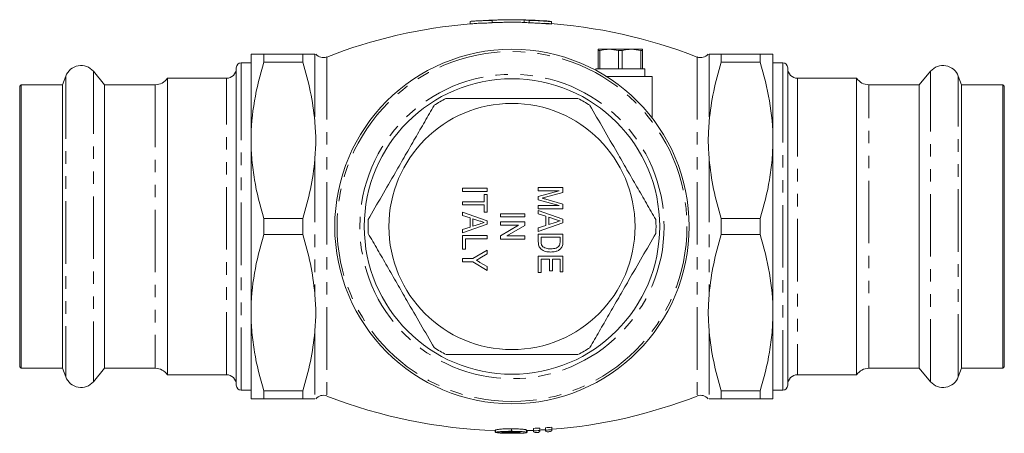
# Model space of a CAD drawing. Units: millimetres. Extents: x 110 to 210, y 111 to 267.
# Drawn here: x 110 to 210, y 111 to 153 of the extents above; entities that cross this region are included whole.
import ezdxf

# ---------------------------------------------------------------- set-up
doc = ezdxf.new("R2010")
doc.units = ezdxf.units.MM
doc.linetypes.add('PHANTOM', pattern=[12.7, 6.35, -1.27, 1.27, -1.27, 1.27, -1.27])

msp = doc.modelspace()

# ---------------------------------------------------------------- linework, layer by layer
at = {"color": 7, "linetype": 'Continuous', "lineweight": 15}
for p, q in [((155.31, 152.35), (155.31, 152.6)), ((157.56, 152.7), (157.56, 152.73)), ((157.56, 152.45), (157.56, 152.7)), ((160.81, 152.5), (160.81, 152.75)), ((161.31, 152.45), (161.31, 152.7)), ((163.56, 152.33), (163.56, 152.58)), ((133.06, 140.52), (133.06, 149.27)), ((134.36, 148.45), (134.36, 149.27)), ((134.36, 149.27), (138.31, 149.27)), ((138.31, 149.27), (138.31, 148.45)), ((169.44, 149.77), (168.31, 149.77)), ((168.49, 149.63), (168.31, 149.63)), ((168.31, 147.77), (168.31, 149.63)), ((168.49, 149.63), (168.49, 147.77)), ((170.38, 149.63), (169.44, 149.77)), ((171.69, 149.77), (169.44, 149.77)), ((170.74, 149.63), (170.38, 149.63)), ((170.38, 147.77), (170.38, 149.63)), ((170.74, 149.63), (170.74, 147.77)), ((172.63, 149.63), (171.69, 149.77)), ((172.81, 149.77), (171.69, 149.77)), ((172.63, 147.77), (172.63, 149.63)), ((172.81, 149.63), (172.63, 149.63)), ((172.81, 149.63), (172.81, 147.77)), ((180.81, 149.27), (180.81, 148.45)), ((184.76, 149.27), (180.81, 149.27)), ((184.76, 149.27), (184.76, 148.45)), ((186.06, 140.52), (186.06, 149.27)), ((133.06, 148.4), (132.06, 148.4)), ((138.31, 148.45), (134.36, 148.45)), ((180.81, 148.45), (184.76, 148.45)), ((187.06, 148.4), (186.06, 148.4)), ((114.24, 147.04), (113.92, 146.17)), ((118.19, 146.17), (117.05, 147.53)), ((131.56, 146.2), (131.56, 147.9)), ((168.06, 147.77), (168.06, 147.64)), ((170.56, 147.77), (168.06, 147.77)), ((168.49, 147.77), (168.31, 147.77)), ((173.81, 147.02), (169.08, 147.02)), ((170.74, 147.77), (170.38, 147.77)), ((173.06, 147.77), (170.56, 147.77)), ((172.81, 147.77), (172.63, 147.77)), ((173.06, 147.02), (173.06, 147.77)), ((173.81, 142.77), (173.81, 147.02)), ((187.56, 147.9), (187.56, 146.2)), ((202.07, 147.53), (200.93, 146.17)), ((205.2, 146.17), (204.89, 147.04)), ((109.71, 146.17), (109.56, 146.02)), ((109.56, 117.52), (109.56, 146.02)), ((113.92, 146.17), (109.71, 146.17)), ((109.71, 146.17), (109.71, 144.66)), ((113.92, 146.17), (113.92, 117.37)), ((123.33, 146.17), (118.19, 146.17)), ((118.19, 146.17), (118.19, 117.37)), ((130.56, 146.82), (124.56, 146.82)), ((124.56, 146.82), (124.56, 116.72)), ((131.56, 115.65), (131.56, 146.2)), ((187.56, 146.2), (187.56, 115.65)), ((194.56, 146.82), (188.56, 146.82)), ((194.56, 116.72), (194.56, 146.82)), ((200.93, 146.17), (195.8, 146.17)), ((200.93, 117.37), (200.93, 146.17)), ((209.41, 146.17), (205.2, 146.17)), ((205.2, 117.37), (205.2, 146.17)), ((209.56, 146.02), (209.41, 146.17)), ((209.41, 144.66), (209.41, 146.17)), ((209.56, 146.02), (209.56, 125.41)), ((109.71, 144.66), (109.71, 117.37)), ((209.41, 117.37), (209.41, 144.66)), ((133.06, 123.02), (133.06, 140.52)), ((186.06, 123.02), (186.06, 140.52)), ((154.54, 135.66), (157.04, 135.66)), ((154.54, 135.34), (154.54, 135.66)), ((157.04, 135.34), (154.54, 135.34)), ((156.75, 134.28), (156.75, 135.02)), ((156.75, 135.02), (157.04, 135.02)), ((157.04, 135.66), (157.04, 135.34)), ((157.04, 135.02), (157.04, 133.22)), ((162.23, 135.4), (162.23, 135.72)), ((162.23, 135.72), (164.73, 135.72)), ((162.23, 134.81), (164.35, 135.4)), ((164.35, 135.4), (162.23, 135.4)), ((164.73, 135.24), (162.98, 134.75)), ((164.73, 135.72), (164.73, 135.24)), ((154.54, 134.28), (156.75, 134.28)), ((154.54, 133.96), (154.54, 134.28)), ((162.23, 134.48), (162.23, 134.81)), ((164.35, 133.89), (162.23, 134.48)), ((163.01, 134.54), (164.73, 134.05)), ((164.73, 134.05), (164.73, 133.57)), ((156.75, 133.96), (154.54, 133.96)), ((154.54, 133.24), (157.04, 132.36)), ((154.54, 132.9), (154.54, 133.24)), ((156.75, 133.22), (156.75, 133.96)), ((157.04, 133.22), (156.75, 133.22)), ((158.38, 133.06), (160.88, 133.06)), ((158.38, 132.74), (158.38, 133.06)), ((160.88, 133.06), (160.88, 132.74)), ((162.23, 133.57), (162.23, 133.89)), ((162.23, 133.89), (164.35, 133.89)), ((164.73, 133.57), (162.23, 133.57)), ((162.23, 133.4), (164.73, 132.52)), ((162.23, 133.06), (162.23, 133.4)), ((163, 132.81), (162.23, 133.06)), ((134.36, 130.95), (134.36, 132.59)), ((134.36, 132.59), (138.31, 132.59)), ((138.31, 132.59), (138.31, 130.95)), ((155.31, 132.65), (154.54, 132.9)), ((155.31, 131.71), (155.31, 132.65)), ((155.6, 132.56), (155.6, 131.8)), ((156.29, 132.33), (155.6, 132.56)), ((155.6, 131.8), (156.25, 132.02)), ((157.04, 132.36), (157.04, 132)), ((160.88, 132.74), (158.38, 132.74)), ((158.38, 131.91), (158.38, 132.23)), ((158.38, 132.23), (160.88, 132.23)), ((160.88, 132.23), (160.88, 131.89)), ((164.73, 132.16), (162.23, 131.28)), ((163, 131.87), (163, 132.81)), ((163.98, 132.49), (163.29, 132.72)), ((163.29, 132.72), (163.29, 131.96)), ((163.29, 131.96), (163.94, 132.18)), ((164.73, 132.52), (164.73, 132.16)), ((180.81, 132.59), (180.81, 130.95)), ((184.76, 132.59), (180.81, 132.59)), ((184.76, 132.59), (184.76, 130.95)), ((157.04, 132), (154.54, 131.12)), ((154.54, 131.46), (155.31, 131.71)), ((154.54, 131.12), (154.54, 131.46)), ((158.38, 130.84), (160.23, 131.91)), ((160.23, 131.91), (158.38, 131.91)), ((160.88, 131.89), (159.04, 130.82)), ((162.23, 131.62), (163, 131.87)), ((162.23, 131.28), (162.23, 131.62)), ((162.23, 131.01), (164.73, 131.01)), ((162.23, 130.21), (162.23, 131.01)), ((164.73, 131.01), (164.73, 130.25)), ((138.31, 130.95), (134.36, 130.95)), ((154.54, 130.85), (157.04, 130.85)), ((154.54, 129.47), (154.54, 130.85)), ((157.04, 130.53), (154.83, 130.53)), ((154.83, 130.53), (154.83, 129.47)), ((157.04, 130.85), (157.04, 130.53)), ((158.38, 130.5), (158.38, 130.84)), ((160.88, 130.5), (158.38, 130.5)), ((159.04, 130.82), (160.88, 130.82)), ((160.88, 130.82), (160.88, 130.5)), ((164.44, 130.69), (162.52, 130.69)), ((162.52, 130.69), (162.52, 130.24)), ((164.44, 130.24), (164.44, 130.69)), ((180.81, 130.95), (184.76, 130.95)), ((154.83, 129.47), (154.54, 129.47)), ((155.6, 128.51), (157.04, 129.37)), ((157.04, 129.37), (157.04, 128.99)), ((154.54, 128.51), (155.6, 128.51)), ((154.54, 128.19), (154.54, 128.51)), ((155.6, 128.19), (154.54, 128.19)), ((157.04, 127.32), (155.6, 128.19)), ((157.04, 128.99), (156.29, 128.54)), ((156.3, 128.13), (157.04, 127.71)), ((162.23, 128.77), (164.73, 128.77)), ((162.23, 127.1), (162.23, 128.77)), ((163.38, 128.45), (162.52, 128.45)), ((162.52, 128.45), (162.52, 127.1)), ((163.38, 127.26), (163.38, 128.45)), ((164.44, 128.45), (163.67, 128.45)), ((163.67, 128.45), (163.67, 127.26)), ((164.44, 127.16), (164.44, 128.45)), ((164.73, 128.77), (164.73, 127.16)), ((157.04, 127.71), (157.04, 127.32)), ((162.52, 127.1), (162.23, 127.1)), ((163.67, 127.26), (163.38, 127.26)), ((164.73, 127.16), (164.44, 127.16)), ((209.56, 125.41), (209.56, 117.52)), ((133.06, 114.27), (133.06, 123.02)), ((186.06, 114.27), (186.06, 123.02)), ((109.56, 117.52), (109.71, 117.37)), ((109.71, 117.37), (113.92, 117.37)), ((113.92, 117.37), (114.24, 116.51)), ((117.05, 116.01), (118.19, 117.37)), ((118.19, 117.37), (123.33, 117.37)), ((195.8, 117.37), (200.93, 117.37)), ((200.93, 117.37), (202.07, 116.01)), ((204.89, 116.51), (205.2, 117.37)), ((205.2, 117.37), (209.41, 117.37)), ((209.41, 117.37), (209.56, 117.52)), ((124.56, 116.72), (130.56, 116.72)), ((188.56, 116.72), (194.56, 116.72)), ((132.06, 115.15), (133.06, 115.15)), ((134.36, 115.09), (138.31, 115.09)), ((134.36, 114.27), (134.36, 115.09)), ((138.31, 115.09), (138.31, 114.27)), ((184.76, 115.09), (180.81, 115.09)), ((180.81, 115.09), (180.81, 114.27)), ((184.76, 115.09), (184.76, 114.27)), ((186.06, 115.15), (187.06, 115.15)), ((138.31, 114.27), (134.36, 114.27)), ((180.81, 114.27), (184.76, 114.27)), ((157.84, 111.05), (157.84, 110.9)), ((157.9, 110.85), (157.9, 111.1)), ((159.5, 110.98), (159.5, 111.23)), ((161.04, 110.85), (161.04, 111.1)), ((161.04, 111.04), (161.75, 111.07)), ((161.11, 110.84), (161.11, 111.04)), ((161.75, 111.02), (161.75, 111.27)), ((161.75, 110.92), (161.75, 111.02)), ((162.39, 111.05), (162.39, 111.31)), ((162.39, 111.05), (162.39, 110.95)), ((162.97, 111.09), (162.97, 111.34)), ((162.97, 110.99), (162.97, 111.09)), ((163.61, 111.13), (163.61, 111.39)), ((163.61, 111.13), (163.61, 111.03)), ((159.06, 110.78), (159.06, 110.9))]:
    msp.add_line(p, q, dxfattribs=at)
at = {"color": 8, "linetype": 'PHANTOM', "lineweight": 0}
for p, q in [((139.53, 149.27), (139.53, 142.47)), ((179.6, 149.27), (179.6, 142.47)), ((132.06, 146.65), (132.06, 148.4)), ((140.76, 148.98), (140.76, 114.56)), ((178.37, 148.98), (178.37, 114.56)), ((187.06, 148.4), (187.06, 146.65)), ((114.24, 147.04), (114.24, 116.51)), ((117.05, 147.53), (117.05, 116.01)), ((202.07, 116.01), (202.07, 147.53)), ((204.89, 116.51), (204.89, 147.04)), ((123.33, 146.17), (123.33, 117.37)), ((130.56, 145.24), (130.56, 146.82)), ((132.06, 115.15), (132.06, 146.65)), ((187.06, 146.65), (187.06, 115.15)), ((188.56, 146.82), (188.56, 145.24)), ((195.8, 117.37), (195.8, 146.17)), ((130.56, 116.72), (130.56, 145.24)), ((188.56, 145.24), (188.56, 116.72)), ((139.53, 138.57), (139.53, 124.97)), ((179.6, 138.57), (179.6, 124.97)), ((139.53, 121.07), (139.53, 114.27)), ((179.6, 121.07), (179.6, 114.27))]:
    msp.add_line(p, q, dxfattribs=at)
at = {"color": 7, "linetype": 'Continuous', "lineweight": 15, "flags": 128}
msp.add_lwpolyline([(162.39, 111.1), (162.54, 111.11), (162.97, 111.13)], dxfattribs=at)
at = {"color": 7, "linetype": 'Continuous', "lineweight": 15}
for radius in [18, 15, 12.5]:
    msp.add_circle((159.56, 131.77), radius, dxfattribs=at)
at = {"color": 8, "linetype": 'PHANTOM', "lineweight": 0}
for radius in [17.77, 15.45]:
    msp.add_circle((159.56, 131.77), radius, dxfattribs=at)
at = {"color": 7, "linetype": 'Continuous', "lineweight": 15}
for centre, radius, start, end in [((159.56, 100.77), 51.75, 94.7099, 111.3077), ((159.56, 101.02), 51.75, 86.3668, 94.7062), ((159.56, 100.77), 51.75, 68.6923, 86.3668), ((140.39, 149.92), 1, 220.1263, 291.3077), ((178.73, 149.92), 1, 248.6923, 319.8705), ((115.79, 146.47), 1.65, 40, 160), ((132.06, 147.9), 0.5, 90, 180), ((187.06, 147.9), 0.5, 0, 90), ((203.34, 146.47), 1.65, 20, 140), ((130.56, 147.82), 1, 270, 0), ((188.56, 147.82), 1, 180, 270), ((123.33, 147.67), 1.5, 270, 325.4819), ((195.8, 147.67), 1.5, 214.5181, 270), ((159.56, 131.77), 14.63, 117.266, 122.734), ((159.56, 131.77), 14.63, 57.266, 62.734), ((159.56, 131.77), 14.62, 177.266, 182.734), ((159.56, 131.77), 14.63, 357.266, 2.734), ((159.56, 131.77), 14.62, 237.266, 242.734), ((159.56, 131.77), 14.63, 297.266, 302.734), ((123.33, 115.87), 1.5, 34.5181, 90), ((195.8, 115.87), 1.5, 90, 145.4819), ((115.79, 117.07), 1.65, 200, 320), ((130.56, 115.72), 1, 0, 90), ((188.56, 115.72), 1, 90, 180), ((203.34, 117.07), 1.65, 220, 340), ((132.06, 115.65), 0.5, 180, 270), ((187.06, 115.65), 0.5, 270, 0), ((140.39, 113.63), 1, 68.6923, 139.8705), ((159.56, 162.77), 51.75, 248.6923, 268.1649), ((159.56, 162.77), 51.75, 274.483, 291.3077), ((178.73, 113.63), 1, 40.1263, 111.3077), ((159.56, 162.77), 52, 269.7121, 270.7278)]:
    msp.add_arc(centre, radius, start, end, dxfattribs=at)
for points, knots in [([(155.31, 152.6), (155.44, 152.61), (155.69, 152.63), (156.06, 152.65), (156.44, 152.67), (156.81, 152.68), (157.19, 152.69), (157.44, 152.69), (157.56, 152.7)], [0, 0, 0, 0, 0.16671, 0.33337, 0.50001, 0.66664, 0.8333, 1, 1, 1, 1]), ([(157.56, 152.45), (157.43, 152.44), (157.19, 152.44), (156.86, 152.43), (156.62, 152.43), (156.29, 152.41), (155.86, 152.39), (155.49, 152.36), (155.31, 152.35)], [0, 0, 0, 0, 0.17884, 0.32177, 0.42882, 0.5, 0.76631, 1, 1, 1, 1]), ([(157.56, 152.73), (157.72, 152.73), (158.03, 152.74), (158.49, 152.75), (158.95, 152.76), (159.42, 152.77), (159.88, 152.77), (160.35, 152.76), (160.66, 152.75), (160.81, 152.75)], [0, 0, 0, 0, 0.14289, 0.28574, 0.42858, 0.57142, 0.71426, 0.85711, 1, 1, 1, 1]), ([(160.81, 152.5), (160.66, 152.5), (160.35, 152.51), (159.88, 152.52), (159.42, 152.52), (158.95, 152.51), (158.49, 152.5), (158.03, 152.49), (157.72, 152.48), (157.56, 152.48)], [0, 0, 0, 0, 0.14299, 0.28593, 0.42883, 0.57169, 0.7145, 0.85727, 1, 1, 1, 1]), ([(160.81, 152.75), (160.89, 152.74), (161.06, 152.73), (161.23, 152.71), (161.31, 152.7)], [0, 0, 0, 0, 0.50004, 1, 1, 1, 1]), ([(161.31, 152.45), (161.23, 152.46), (161.07, 152.48), (160.9, 152.49), (160.81, 152.5)], [0, 0, 0, 0, 0.47306, 1, 1, 1, 1]), ([(161.31, 152.7), (161.46, 152.7), (161.76, 152.69), (162.21, 152.67), (162.66, 152.64), (163.11, 152.61), (163.41, 152.59), (163.56, 152.58)], [0, 0, 0, 0, 0.20002, 0.40001, 0.59999, 0.79999, 1, 1, 1, 1]), ([(163.56, 152.33), (163.41, 152.34), (163.11, 152.36), (162.66, 152.39), (162.21, 152.42), (161.76, 152.44), (161.46, 152.45), (161.31, 152.45)], [0, 0, 0, 0, 0.1991, 0.39865, 0.59865, 0.7991, 1, 1, 1, 1]), ([(163.56, 152.58), (163.5, 152.59), (163.38, 152.61), (163.2, 152.63), (163.02, 152.65), (162.9, 152.66), (162.84, 152.67)], [0, 0, 0, 0, 0.24998, 0.49994, 0.74993, 1, 1, 1, 1]), ([(133.06, 149.27), (133.06, 149.27), (133.09, 149.27), (133.18, 149.27), (133.22, 149.27), (133.3, 149.27), (133.35, 149.27), (133.64, 149.27), (133.96, 149.27), (134.36, 149.27)], [0, 0, 0, 0, 0.25, 0.25, 0.375, 0.375, 0.5, 0.5, 1, 1, 1, 1]), ([(138.31, 149.27), (138.61, 149.27), (138.87, 149.27), (139.18, 149.27), (139.27, 149.27), (139.39, 149.27), (139.42, 149.27), (139.48, 149.27), (139.51, 149.27), (139.53, 149.27)], [0, 0, 0, 0, 0.5, 0.5, 0.75, 0.75, 0.875, 0.875, 1, 1, 1, 1]), ([(168.31, 149.63), (168.31, 149.64), (168.31, 149.73), (168.31, 149.75), (168.31, 149.77)], [0, 0, 0, 0, 0.11697, 1, 1, 1, 1]), ([(169.44, 149.77), (169.36, 149.77), (169.04, 149.76), (168.73, 149.69), (168.49, 149.63)], [0, 0, 0, 0, 0.23384, 1, 1, 1, 1]), ([(171.69, 149.77), (171.61, 149.77), (171.29, 149.76), (170.98, 149.69), (170.74, 149.63)], [0, 0, 0, 0, 0.23384, 1, 1, 1, 1]), ([(172.81, 149.77), (172.81, 149.75), (172.81, 149.73), (172.81, 149.64), (172.81, 149.63)], [0, 0, 0, 0, 0.88303, 1, 1, 1, 1]), ([(180.81, 149.27), (180.51, 149.27), (180.25, 149.27), (179.94, 149.27), (179.85, 149.27), (179.74, 149.27), (179.7, 149.27), (179.64, 149.27), (179.62, 149.27), (179.6, 149.27)], [0, 0, 0, 0, 0.5, 0.5, 0.75, 0.75, 0.875, 0.875, 1, 1, 1, 1]), ([(186.06, 149.27), (186.06, 149.27), (186.03, 149.27), (185.94, 149.27), (185.91, 149.27), (185.82, 149.27), (185.77, 149.27), (185.49, 149.27), (185.16, 149.27), (184.76, 149.27)], [0, 0, 0, 0, 0.25, 0.25, 0.375, 0.375, 0.5, 0.5, 1, 1, 1, 1]), ([(134.36, 148.45), (133.96, 147.15), (133.63, 145.84), (133.18, 143.2), (133.06, 141.87), (133.06, 140.52)], [0, 0, 0, 0, 0.5, 0.5, 1, 1, 1, 1]), ([(184.76, 148.45), (185.16, 147.15), (185.49, 145.84), (185.94, 143.2), (186.06, 141.87), (186.06, 140.52)], [0, 0, 0, 0, 0.5, 0.5, 1, 1, 1, 1]), ([(151.65, 144.07), (151.34, 143.52), (150.7, 142.42), (149.72, 140.73), (148.73, 139), (147.59, 137.03), (146.32, 134.84), (145.41, 133.26), (144.95, 132.47)], [0, 0, 0, 0, 0.14484, 0.28964, 0.43785, 0.58605, 0.79182, 1, 1, 1, 1]), ([(166.26, 144.77), (165.5, 144.77), (163.98, 144.77), (161.8, 144.77), (159.75, 144.77), (157.84, 144.77), (155.92, 144.77), (154.25, 144.77), (153.24, 144.77), (152.86, 144.77)], [0, 0, 0, 0, 0.17238, 0.3459, 0.48579, 0.62567, 0.76929, 0.91294, 1, 1, 1, 1]), ([(174.17, 132.47), (173.85, 133.02), (173.22, 134.12), (172.24, 135.82), (171.24, 137.54), (170.11, 139.51), (168.84, 141.7), (167.93, 143.28), (167.47, 144.07)], [0, 0, 0, 0, 0.144838, 0.289635, 0.437849, 0.586049, 0.791824, 1, 1, 1, 1]), ([(139.53, 138.57), (139.55, 138.9), (139.58, 139.22), (139.62, 139.87), (139.63, 140.2), (139.63, 140.85), (139.62, 141.17), (139.58, 141.82), (139.55, 142.15), (139.53, 142.47)], [0, 0, 0, 0, 0.25, 0.25, 0.5, 0.5, 0.75, 0.75, 1, 1, 1, 1]), ([(179.6, 138.57), (179.57, 138.9), (179.54, 139.22), (179.51, 139.87), (179.49, 140.2), (179.49, 140.85), (179.51, 141.17), (179.54, 141.82), (179.57, 142.15), (179.6, 142.47)], [0, 0, 0, 0, 0.25, 0.25, 0.5, 0.5, 0.75, 0.75, 1, 1, 1, 1]), ([(133.06, 140.52), (133.06, 140.19), (133.07, 139.85), (133.1, 139.18), (133.12, 138.85), (133.21, 137.84), (133.3, 137.18), (133.63, 135.2), (133.96, 133.89), (134.36, 132.59)], [0, 0, 0, 0, 0.125, 0.125, 0.25, 0.25, 0.5, 0.5, 1, 1, 1, 1]), ([(186.06, 140.52), (186.06, 140.19), (186.05, 139.85), (186.02, 139.18), (186, 138.85), (185.91, 137.84), (185.83, 137.18), (185.49, 135.2), (185.16, 133.89), (184.76, 132.59)], [0, 0, 0, 0, 0.125, 0.125, 0.25, 0.25, 0.5, 0.5, 1, 1, 1, 1]), ([(162.98, 134.75), (162.91, 134.73), (162.79, 134.69), (162.66, 134.66), (162.61, 134.65)], [0, 0, 0, 0, 0.56, 1, 1, 1, 1]), ([(162.61, 134.65), (162.68, 134.63), (162.82, 134.59), (162.95, 134.56), (163.01, 134.54)], [0, 0, 0, 0, 0.559996, 1, 1, 1, 1]), ([(156.25, 132.02), (156.34, 132.05), (156.51, 132.1), (156.68, 132.16), (156.75, 132.18)], [0, 0, 0, 0, 0.56, 1, 1, 1, 1]), ([(156.75, 132.18), (156.66, 132.21), (156.51, 132.26), (156.36, 132.31), (156.29, 132.33)], [0, 0, 0, 0, 0.56, 1, 1, 1, 1]), ([(163.94, 132.18), (164.03, 132.21), (164.2, 132.26), (164.37, 132.32), (164.44, 132.34)], [0, 0, 0, 0, 0.56, 1, 1, 1, 1]), ([(164.44, 132.34), (164.36, 132.37), (164.2, 132.42), (164.05, 132.47), (163.98, 132.49)], [0, 0, 0, 0, 0.56, 1, 1, 1, 1]), ([(144.95, 131.07), (145.27, 130.52), (145.91, 129.42), (146.89, 127.73), (147.88, 126), (149.02, 124.03), (150.28, 121.84), (151.2, 120.26), (151.65, 119.47)], [0, 0, 0, 0, 0.14484, 0.28964, 0.43785, 0.58605, 0.79182, 1, 1, 1, 1]), ([(167.47, 119.47), (167.79, 120.02), (168.42, 121.12), (169.4, 122.82), (170.4, 124.54), (171.53, 126.51), (172.8, 128.7), (173.71, 130.28), (174.17, 131.07)], [0, 0, 0, 0, 0.14484, 0.28964, 0.43785, 0.58605, 0.79182, 1, 1, 1, 1]), ([(134.36, 130.95), (133.96, 129.65), (133.63, 128.34), (133.18, 125.7), (133.06, 124.37), (133.06, 123.02)], [0, 0, 0, 0, 0.5, 0.5, 1, 1, 1, 1]), ([(163.49, 129.18), (163.32, 129.19), (162.98, 129.21), (162.52, 129.41), (162.25, 129.8), (162.24, 130.07), (162.23, 130.21)], [0, 0, 0, 0, 0.28113, 0.56084, 0.7794, 1, 1, 1, 1]), ([(162.52, 130.24), (162.52, 130.13), (162.52, 129.93), (162.64, 129.78), (162.7, 129.71)], [0, 0, 0, 0, 0.56182, 1, 1, 1, 1]), ([(164.39, 129.88), (164.41, 129.95), (164.44, 130.06), (164.44, 130.19), (164.44, 130.24)], [0, 0, 0, 0, 0.559069, 1, 1, 1, 1]), ([(164.73, 130.25), (164.73, 130.17), (164.73, 130.04), (164.71, 129.91), (164.7, 129.85)], [0, 0, 0, 0, 0.56021, 1, 1, 1, 1]), ([(184.76, 130.95), (185.16, 129.65), (185.49, 128.34), (185.94, 125.7), (186.06, 124.37), (186.06, 123.02)], [0, 0, 0, 0, 0.5, 0.5, 1, 1, 1, 1]), ([(162.7, 129.71), (162.84, 129.64), (163.09, 129.51), (163.37, 129.5), (163.5, 129.5)], [0, 0, 0, 0, 0.55777, 1, 1, 1, 1]), ([(164.52, 129.53), (164.44, 129.46), (164.28, 129.33), (163.92, 129.21), (163.66, 129.19), (163.49, 129.18)], [0, 0, 0, 0, 0.27961, 0.55976, 1, 1, 1, 1]), ([(163.5, 129.5), (163.69, 129.51), (163.96, 129.52), (164.26, 129.69), (164.35, 129.82), (164.39, 129.88)], [0, 0, 0, 0, 0.55988, 0.78058, 1, 1, 1, 1]), ([(164.7, 129.85), (164.67, 129.79), (164.63, 129.67), (164.55, 129.57), (164.52, 129.53)], [0, 0, 0, 0, 0.55975, 1, 1, 1, 1]), ([(156.29, 128.54), (156.22, 128.5), (156.11, 128.43), (155.99, 128.36), (155.94, 128.33)], [0, 0, 0, 0, 0.56, 1, 1, 1, 1]), ([(155.94, 128.33), (156.01, 128.29), (156.13, 128.22), (156.25, 128.16), (156.3, 128.13)], [0, 0, 0, 0, 0.56, 1, 1, 1, 1]), ([(139.53, 121.07), (139.55, 121.4), (139.58, 121.72), (139.62, 122.37), (139.63, 122.7), (139.63, 123.35), (139.62, 123.67), (139.58, 124.32), (139.55, 124.65), (139.53, 124.97)], [0, 0, 0, 0, 0.25, 0.25, 0.5, 0.5, 0.75, 0.75, 1, 1, 1, 1]), ([(179.6, 121.07), (179.57, 121.4), (179.54, 121.72), (179.51, 122.37), (179.49, 122.7), (179.49, 123.35), (179.51, 123.67), (179.54, 124.32), (179.57, 124.65), (179.6, 124.97)], [0, 0, 0, 0, 0.25, 0.25, 0.5, 0.5, 0.75, 0.75, 1, 1, 1, 1]), ([(133.06, 123.02), (133.06, 122.69), (133.07, 122.35), (133.1, 121.68), (133.12, 121.35), (133.21, 120.34), (133.3, 119.68), (133.63, 117.7), (133.96, 116.39), (134.36, 115.09)], [0, 0, 0, 0, 0.125, 0.125, 0.25, 0.25, 0.5, 0.5, 1, 1, 1, 1]), ([(186.06, 123.02), (186.06, 122.69), (186.05, 122.35), (186.02, 121.68), (186, 121.35), (185.91, 120.34), (185.83, 119.68), (185.49, 117.7), (185.16, 116.39), (184.76, 115.09)], [0, 0, 0, 0, 0.125, 0.125, 0.25, 0.25, 0.5, 0.5, 1, 1, 1, 1]), ([(152.86, 118.77), (153.24, 118.77), (154.24, 118.77), (155.87, 118.77), (157.77, 118.77), (159.71, 118.77), (161.78, 118.77), (163.98, 118.77), (165.5, 118.77), (166.26, 118.77)], [0, 0, 0, 0, 0.08706, 0.22711, 0.36712, 0.51061, 0.6541, 0.82701, 1, 1, 1, 1]), ([(133.06, 114.27), (133.06, 114.27), (133.09, 114.27), (133.18, 114.27), (133.22, 114.27), (133.3, 114.27), (133.35, 114.27), (133.64, 114.27), (133.96, 114.27), (134.36, 114.27)], [0, 0, 0, 0, 0.25, 0.25, 0.375, 0.375, 0.5, 0.5, 1, 1, 1, 1]), ([(139.53, 114.27), (139.44, 114.27), (139.29, 114.27), (138.98, 114.27), (138.86, 114.27), (138.6, 114.27), (138.46, 114.27), (138.31, 114.27)], [0, 0, 0, 0, 0.5, 0.5, 0.75, 0.75, 1, 1, 1, 1]), ([(179.6, 114.27), (179.68, 114.27), (179.83, 114.27), (180.14, 114.27), (180.26, 114.27), (180.52, 114.27), (180.66, 114.27), (180.81, 114.27)], [0, 0, 0, 0, 0.5, 0.5, 0.75, 0.75, 1, 1, 1, 1]), ([(186.06, 114.27), (186.06, 114.27), (186.03, 114.27), (185.94, 114.27), (185.91, 114.27), (185.82, 114.27), (185.77, 114.27), (185.49, 114.27), (185.16, 114.27), (184.76, 114.27)], [0, 0, 0, 0, 0.25, 0.25, 0.375, 0.375, 0.5, 0.5, 1, 1, 1, 1]), ([(159.5, 111.23), (159.4, 111.23), (159.3, 111.23), (159.11, 111.23), (159.01, 111.22), (158.82, 111.22), (158.73, 111.22), (158.55, 111.21), (158.47, 111.2), (158.31, 111.19), (158.25, 111.18), (158.16, 111.17), (158.13, 111.17), (158.08, 111.16), (158.06, 111.15), (158, 111.14), (157.97, 111.13), (157.93, 111.12), (157.91, 111.11), (157.9, 111.1)], [0, 0, 0, 0, 0.125, 0.125, 0.25, 0.25, 0.375, 0.375, 0.5, 0.5, 0.625, 0.625, 0.6875, 0.6875, 0.75, 0.75, 0.875, 0.875, 1, 1, 1, 1]), ([(161.04, 111.1), (161.04, 111.1), (161.04, 111.11), (161.03, 111.12), (161.02, 111.12), (161, 111.13), (160.97, 111.14), (160.89, 111.15), (160.84, 111.16), (160.72, 111.18), (160.66, 111.18), (160.51, 111.2), (160.43, 111.2), (160.26, 111.21), (160.17, 111.22), (159.99, 111.22), (159.89, 111.22), (159.75, 111.23), (159.7, 111.23), (159.6, 111.23), (159.55, 111.23), (159.5, 111.23)], [0, 0, 0, 0, 0.0625, 0.0625, 0.125, 0.125, 0.25, 0.25, 0.375, 0.375, 0.5, 0.5, 0.625, 0.625, 0.75, 0.75, 0.875, 0.875, 0.9375, 0.9375, 1, 1, 1, 1]), ([(162.39, 111.31), (162.28, 111.3), (162.18, 111.29), (161.96, 111.28), (161.85, 111.28), (161.75, 111.27)], [0, 0, 0, 0, 0.5, 0.5, 1, 1, 1, 1]), ([(161.75, 111.02), (161.85, 111.03), (161.96, 111.03), (162.17, 111.04), (162.28, 111.05), (162.39, 111.05)], [0, 0, 0, 0, 0.5, 0.5, 1, 1, 1, 1]), ([(163.61, 111.39), (163.5, 111.38), (163.4, 111.37), (163.18, 111.36), (163.07, 111.35), (162.97, 111.34)], [0, 0, 0, 0, 0.5, 0.5, 1, 1, 1, 1]), ([(162.97, 111.09), (163.07, 111.1), (163.18, 111.1), (163.39, 111.12), (163.5, 111.13), (163.61, 111.13)], [0, 0, 0, 0, 0.5, 0.5, 1, 1, 1, 1]), ([(157.84, 110.9), (157.84, 110.9), (157.84, 110.89), (157.85, 110.88), (157.87, 110.87), (157.89, 110.87), (157.9, 110.86)], [0, 0, 0, 0, 0.214857, 0.476092, 0.736852, 1, 1, 1, 1]), ([(157.9, 110.85), (157.91, 110.86), (157.93, 110.87), (157.97, 110.88), (158, 110.89), (158.06, 110.9), (158.08, 110.91), (158.13, 110.91), (158.16, 110.92), (158.24, 110.93), (158.31, 110.94), (158.46, 110.95), (158.55, 110.95), (158.72, 110.96), (158.82, 110.97), (159.01, 110.97), (159.1, 110.97), (159.3, 110.98), (159.4, 110.98), (159.5, 110.98)], [0, 0, 0, 0, 0.125, 0.125, 0.25, 0.25, 0.3125, 0.3125, 0.375, 0.375, 0.5, 0.5, 0.625, 0.625, 0.75, 0.75, 0.875, 0.875, 1, 1, 1, 1]), ([(158, 110.85), (158.1, 110.83), (158.28, 110.8), (158.68, 110.78), (158.93, 110.78), (159.06, 110.78)], [0, 0, 0, 0, 0.41802, 0.70735, 1, 1, 1, 1]), ([(159.49, 110.9), (159.43, 110.9), (159.37, 110.9), (159.25, 110.9), (159.19, 110.9), (159.07, 110.9), (159.01, 110.9), (158.91, 110.89), (158.86, 110.89), (158.76, 110.88), (158.72, 110.88), (158.65, 110.87), (158.63, 110.86), (158.58, 110.85), (158.57, 110.85), (158.55, 110.84), (158.54, 110.84), (158.54, 110.83)], [0, 0, 0, 0, 0.125, 0.125, 0.25, 0.25, 0.375, 0.375, 0.5, 0.5, 0.625, 0.625, 0.75, 0.75, 0.875, 0.875, 1, 1, 1, 1]), ([(159.06, 110.78), (159.2, 110.77), (159.34, 110.77), (159.63, 110.77), (159.76, 110.78), (160.02, 110.78), (160.15, 110.79), (160.29, 110.8), (160.33, 110.81), (160.37, 110.82), (160.38, 110.82), (160.4, 110.83), (160.4, 110.83), (160.4, 110.83)], [0, 0, 0, 0, 0.25, 0.25, 0.5, 0.5, 0.75, 0.75, 0.875, 0.875, 0.9375, 0.9375, 1, 1, 1, 1]), ([(160.4, 110.83), (160.4, 110.84), (160.4, 110.84), (160.39, 110.84), (160.39, 110.85), (160.38, 110.85), (160.37, 110.85), (160.35, 110.86), (160.34, 110.86), (160.31, 110.86), (160.28, 110.87), (160.21, 110.88), (160.17, 110.88), (160.08, 110.89), (160.03, 110.89), (159.93, 110.89), (159.88, 110.9), (159.77, 110.9), (159.72, 110.9), (159.6, 110.9), (159.55, 110.9), (159.49, 110.9)], [0, 0, 0, 0, 0.0625, 0.0625, 0.125, 0.125, 0.1875, 0.1875, 0.25, 0.25, 0.375, 0.375, 0.5, 0.5, 0.625, 0.625, 0.75, 0.75, 0.875, 0.875, 1, 1, 1, 1]), ([(159.5, 110.98), (159.55, 110.98), (159.6, 110.98), (159.7, 110.97), (159.75, 110.97), (159.89, 110.97), (159.98, 110.97), (160.17, 110.96), (160.26, 110.96), (160.43, 110.95), (160.51, 110.95), (160.65, 110.93), (160.72, 110.93), (160.84, 110.91), (160.89, 110.9), (160.97, 110.89), (161, 110.88), (161.02, 110.87), (161.03, 110.86), (161.04, 110.86), (161.04, 110.85), (161.04, 110.85)], [0, 0, 0, 0, 0.0625, 0.0625, 0.125, 0.125, 0.25, 0.25, 0.375, 0.375, 0.5, 0.5, 0.625, 0.625, 0.75, 0.75, 0.875, 0.875, 0.9375, 0.9375, 1, 1, 1, 1]), ([(161.04, 110.85), (161.02, 110.84), (160.98, 110.81), (160.65, 110.78), (160.37, 110.78), (160.22, 110.78)], [0, 0, 0, 0, 0.32478, 0.64956, 1, 1, 1, 1]), ([(162.25, 110.87), (162.19, 110.87), (162.13, 110.87), (162.02, 110.86), (161.96, 110.86), (161.9, 110.85)], [0, 0, 0, 0, 0.5, 0.5, 1, 1, 1, 1]), ([(163.46, 110.95), (163.4, 110.94), (163.35, 110.94), (163.23, 110.93), (163.18, 110.93), (163.12, 110.92)], [0, 0, 0, 0, 0.5, 0.5, 1, 1, 1, 1])]:
    msp.add_open_spline(points, degree=3, knots=knots, dxfattribs=at)
for points in [[(139.53, 142.47), (139.35, 144.52), (138.91, 146.5), (138.31, 148.45)], [(179.6, 142.47), (179.77, 144.52), (180.21, 146.5), (180.81, 148.45)], [(138.31, 132.59), (138.92, 134.57), (139.36, 136.56), (139.53, 138.57)], [(180.81, 132.59), (180.2, 134.57), (179.77, 136.56), (179.6, 138.57)], [(139.53, 124.97), (139.35, 127), (138.92, 128.99), (138.31, 130.95)], [(179.6, 124.97), (179.77, 127), (180.21, 128.99), (180.81, 130.95)], [(138.31, 115.09), (138.92, 117.05), (139.35, 119.04), (139.53, 121.07)], [(180.81, 115.09), (180.21, 117.05), (179.77, 119.04), (179.6, 121.07)], [(163.61, 111.03), (163.56, 111), (163.51, 110.97), (163.46, 110.95)], [(158.54, 110.83), (158.33, 110.84), (158.11, 110.84), (157.9, 110.85)], [(161.9, 110.85), (161.85, 110.87), (161.8, 110.89), (161.75, 110.92)], [(162.39, 110.95), (162.34, 110.92), (162.3, 110.89), (162.25, 110.87)], [(163.12, 110.92), (163.07, 110.94), (163.02, 110.96), (162.97, 110.99)]]:
    msp.add_open_spline(points, degree=3, dxfattribs=at)

doc.saveas('drawing.dxf')
